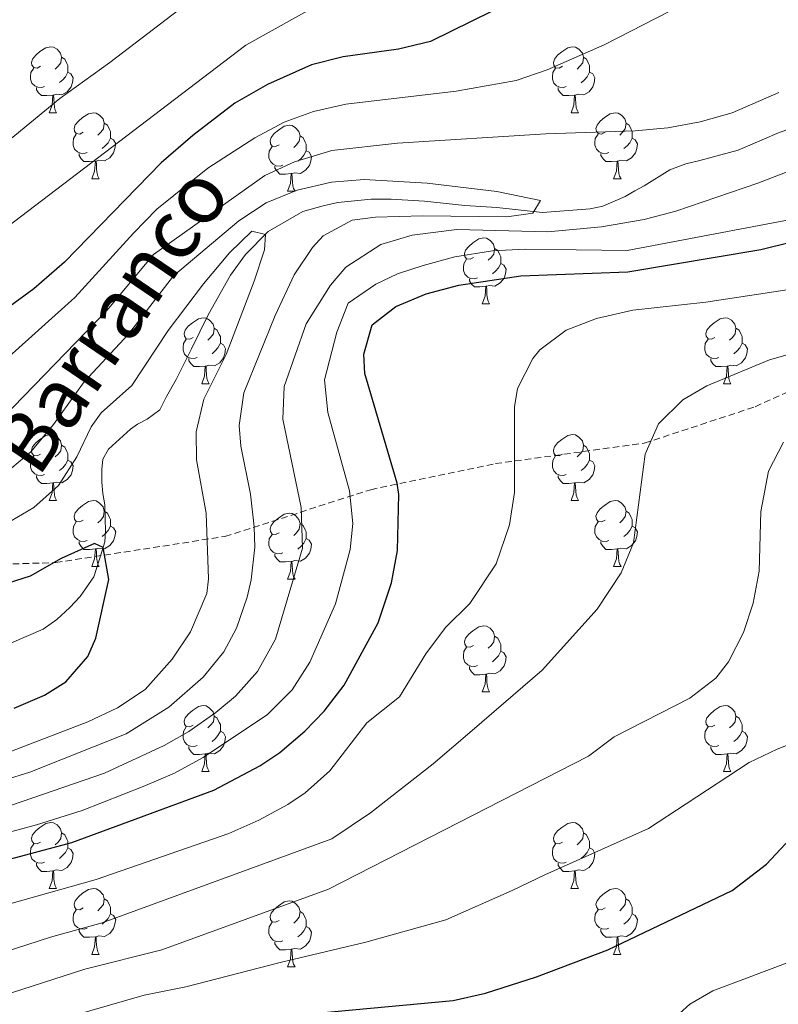
# Model space of a CAD drawing. Units: metres. Extents: x 674370 to 678900, y 4746443 to 4749527.
# Drawn here: x 677274 to 677389, y 4748703 to 4748852 of the extents above; entities that cross this region are included whole.
import ezdxf
from ezdxf.enums import TextEntityAlignment as Align

# ---------------------------------------------------------------- set-up
doc = ezdxf.new("R2010")
doc.units = ezdxf.units.M
doc.header["$MEASUREMENT"] = 0
doc.linetypes.add('TRAZOSX2', pattern=[1.5, 1, -0.5])
for name, color, linetype, lineweight in [('Level 11', 142, 'Continuous', 13), ('Level 21', 19, 'Continuous', 0), ('Level 36', 19, 'Continuous', 40), ('Level 4', 36, 'Continuous', 30), ('Level 43', 5, 'Continuous', 0), ('Level 5', 36, 'Continuous', 0)]:
    doc.layers.add(name, color=color, linetype=linetype, lineweight=lineweight)
doc.styles.add('Arial', font='ARIAL.TTF', dxfattribs={"height": 0.2})

msp = doc.modelspace()

# ---------------------------------------------------------------- linework, layer by layer
at = {"layer": 'Level 11', "color": 142, "linetype": 'Continuous', "lineweight": 13}
for points in [[(677407.52, 4748842.25, 1138.99), (677406.79, 4748841.35, 1138.75), (677403.99, 4748839.64, 1138.67), (677402.35, 4748838.97, 1138.67), (677400.62, 4748838.53, 1138.67), (677398.68, 4748838.12, 1138.67), (677396.44, 4748837.56, 1138.67), (677394.09, 4748836.88, 1138.59), (677389.51, 4748835.32, 1138.5), (677386.94, 4748834.2, 1138.5), (677383.27, 4748832.64, 1138.42), (677377.46, 4748831.05, 1138.17), (677375.35, 4748830.54, 1138.09), (677372.9, 4748829.63, 1138.01), (677369, 4748827.21, 1137.92), (677367.6, 4748826.41, 1137.59), (677366.1, 4748825.55, 1137.59), (677362.71, 4748824.1, 1137.43), (677360.79, 4748823.7, 1137.43), (677353.52, 4748823.14, 1136.19), (677346.61, 4748823.88, 1134.79)], [(677346.61, 4748823.88, 1134.79), (677341.71, 4748824.19, 1134.29), (677335.62, 4748824.88, 1132.97), (677330.51, 4748825.15, 1131.9), (677327.49, 4748825.17, 1131.73), (677322.43, 4748824.67, 1131.32), (677320.21, 4748824.17, 1130.91), (677317.13, 4748823.29, 1130.25), (677311.86, 4748820.25, 1130), (677308.39, 4748816.77, 1129.67), (677306.09, 4748813.62, 1129.5), (677302.7, 4748807.57, 1129.34), (677300.16, 4748802.41, 1129.26), (677297.86, 4748797.76, 1128.68), (677296.38, 4748795.17, 1128.6), (677295.39, 4748793.13, 1128.43), (677293.43, 4748791.72, 1127.77), (677291.99, 4748790.93, 1127.69), (677290.91, 4748790.17, 1127.44), (677287.55, 4748787.16, 1127.11), (677286.72, 4748785.62, 1126.7), (677286.55, 4748784.05, 1126.61), (677286.53, 4748782.13, 1126.37), (677286.68, 4748780.39, 1125.95), (677286.99, 4748778.67, 1125.71), (677287.09, 4748774.61, 1125.71), (677287.01, 4748773.04, 1125.05), (677286.48, 4748771.36, 1124.97)], [(677286.48, 4748771.36, 1124.97), (677285.34, 4748767.71, 1124.8), (677283.24, 4748764.75, 1124.8), (677281.68, 4748763.07, 1124.55), (677279.7, 4748761.24, 1124.55), (677277.61, 4748759.75, 1124.22), (677272.81, 4748757.7, 1123.72)]]:
    msp.add_polyline3d(points, dxfattribs=at)
at = {"layer": 'Level 21', "color": 19, "linetype": 'TRAZOSX2', "lineweight": 0}
msp.add_polyline3d([(677180.89, 4748782.75, 1155.69), (677192.58, 4748779.64, 1154.68), (677205.44, 4748776.09, 1149.12), (677217.65, 4748775.21, 1142.14), (677233.17, 4748776.98, 1138.69), (677249.59, 4748774.76, 1133.84), (677264.01, 4748769.44, 1127.85), (677279.54, 4748769.88, 1125.01), (677305.27, 4748773.87, 1131.9), (677327.45, 4748780.98, 1147.21), (677346.39, 4748784.94, 1154.19), (677369.02, 4748788.05, 1159.82), (677385.88, 4748793.6, 1162.34), (677400.96, 4748800.48, 1162.01)], dxfattribs=at)
at = {"layer": 'Level 36', "color": 92, "linetype": 'Continuous', "lineweight": 0}
for points in [[(677277.25, 4748845.37), (677276.72, 4748845.11), (677276.19, 4748845.17), (677275.93, 4748845.53), (677275.87, 4748845.96), (677276.03, 4748846.48), (677276.51, 4748847.07), (677277.15, 4748847.61), (677278.05, 4748848.19), (677278.79, 4748848.35), (677279.22, 4748848.29), (677279.75, 4748847.98), (677280.28, 4748847.39), (677280.44, 4748846.75), (677280.33, 4748845.91), (677279.9, 4748845.37), (677279.48, 4748844.95)], [(677356.58, 4748845.37), (677356.05, 4748845.11), (677355.52, 4748845.16), (677355.25, 4748845.53), (677355.2, 4748845.96), (677355.36, 4748846.48), (677355.84, 4748847.07), (677356.47, 4748847.6), (677357.37, 4748848.19), (677358.12, 4748848.35), (677358.54, 4748848.29), (677359.07, 4748847.98), (677359.6, 4748847.39), (677359.76, 4748846.75), (677359.65, 4748845.9), (677359.23, 4748845.37), (677358.81, 4748844.95)], [(677280.44, 4748846.75), (677280.91, 4748846.44), (677281.23, 4748845.8), (677281.39, 4748845.48), (677281.39, 4748844.9), (677281.39, 4748844.47), (677281.02, 4748843.79), (677280.6, 4748843.31), (677280.12, 4748842.89)], [(677359.76, 4748846.75), (677360.24, 4748846.44), (677360.55, 4748845.8), (677360.71, 4748845.48), (677360.71, 4748844.9), (677360.71, 4748844.47), (677360.34, 4748843.78), (677359.92, 4748843.3), (677359.44, 4748842.88)], [(677277.84, 4748842.29), (677277.41, 4748842.13), (677276.83, 4748842.19), (677276.35, 4748842.41), (677275.93, 4748842.83), (677275.71, 4748843.41), (677275.71, 4748843.83), (677275.77, 4748844.42), (677276.19, 4748845.11)], [(677281.39, 4748844.47), (677281.84, 4748844.23), (677282.19, 4748843.61), (677282.08, 4748842.89), (677281.87, 4748842.25), (677281.28, 4748841.51), (677280.49, 4748841.03), (677279.64, 4748841.13), (677279.21, 4748841)], [(677357.16, 4748842.29), (677356.74, 4748842.13), (677356.15, 4748842.19), (677355.68, 4748842.4), (677355.25, 4748842.83), (677355.04, 4748843.41), (677355.04, 4748843.83), (677355.09, 4748844.42), (677355.52, 4748845.11)], [(677360.71, 4748844.47), (677361.17, 4748844.22), (677361.51, 4748843.61), (677361.4, 4748842.88), (677361.19, 4748842.24), (677360.61, 4748841.5), (677359.81, 4748841.02), (677358.96, 4748841.13), (677358.53, 4748841)], [(677279.1, 4748841), (677278.21, 4748840.91), (677277.36, 4748840.91), (677276.94, 4748841.35), (677276.62, 4748841.82), (677276.62, 4748842.13)], [(677278.55, 4748838.31), (677278.99, 4748839.47), (677279.1, 4748841), (677279.21, 4748841), (677279.24, 4748840.41), (677279.28, 4748839.73), (677279.35, 4748839.11), (677279.46, 4748838.71), (677279.68, 4748838.31)], [(677358.42, 4748841), (677357.53, 4748840.91), (677356.69, 4748840.91), (677356.26, 4748841.34), (677355.94, 4748841.82), (677355.94, 4748842.13)], [(677357.88, 4748838.31), (677358.31, 4748839.47), (677358.42, 4748841), (677358.53, 4748841), (677358.57, 4748840.41), (677358.6, 4748839.73), (677358.67, 4748839.11), (677358.79, 4748838.71), (677359, 4748838.31)], [(677278.55, 4748838.31), (677279.68, 4748838.31)], [(677283.73, 4748835.34), (677283.2, 4748835.07), (677282.67, 4748835.13), (677282.4, 4748835.5), (677282.35, 4748835.93), (677282.51, 4748836.45), (677282.99, 4748837.04), (677283.62, 4748837.57), (677284.52, 4748838.15), (677285.27, 4748838.31), (677285.69, 4748838.26), (677286.22, 4748837.95), (677286.75, 4748837.36), (677286.91, 4748836.72), (677286.8, 4748835.87), (677286.38, 4748835.34), (677285.96, 4748834.91)], [(677357.88, 4748838.31), (677359, 4748838.31)], [(677363.05, 4748835.34), (677362.52, 4748835.07), (677361.99, 4748835.13), (677361.73, 4748835.5), (677361.67, 4748835.92), (677361.83, 4748836.44), (677362.31, 4748837.04), (677362.95, 4748837.57), (677363.85, 4748838.15), (677364.59, 4748838.31), (677365.02, 4748838.26), (677365.55, 4748837.94), (677366.08, 4748837.36), (677366.24, 4748836.72), (677366.13, 4748835.87), (677365.7, 4748835.34), (677365.28, 4748834.91)], [(677286.91, 4748836.72), (677287.39, 4748836.41), (677287.7, 4748835.77), (677287.86, 4748835.45), (677287.86, 4748834.87), (677287.86, 4748834.44), (677287.49, 4748833.75), (677287.07, 4748833.27), (677286.59, 4748832.85)], [(677366.24, 4748836.72), (677366.71, 4748836.4), (677367.03, 4748835.76), (677367.19, 4748835.44), (677367.19, 4748834.86), (677367.19, 4748834.44), (677366.82, 4748833.75), (677366.4, 4748833.27), (677365.92, 4748832.85)], [(677284.31, 4748832.26), (677283.89, 4748832.1), (677283.3, 4748832.16), (677282.83, 4748832.37), (677282.4, 4748832.79), (677282.19, 4748833.38), (677282.19, 4748833.8), (677282.24, 4748834.39), (677282.67, 4748835.07)], [(677313.5, 4748833.43), (677312.97, 4748833.17), (677312.44, 4748833.23), (677312.17, 4748833.59), (677312.12, 4748834.02), (677312.28, 4748834.54), (677312.76, 4748835.13), (677313.39, 4748835.67), (677314.29, 4748836.25), (677315.04, 4748836.41), (677315.46, 4748836.35), (677315.99, 4748836.04), (677316.52, 4748835.45), (677316.68, 4748834.81), (677316.57, 4748833.97), (677316.15, 4748833.43), (677315.73, 4748833.01)], [(677363.64, 4748832.26), (677363.21, 4748832.1), (677362.63, 4748832.16), (677362.15, 4748832.37), (677361.73, 4748832.79), (677361.51, 4748833.38), (677361.51, 4748833.8), (677361.57, 4748834.39), (677361.99, 4748835.07)], [(677287.86, 4748834.44), (677288.32, 4748834.19), (677288.66, 4748833.57), (677288.55, 4748832.85), (677288.34, 4748832.21), (677287.76, 4748831.47), (677286.96, 4748830.99), (677286.11, 4748831.09), (677285.68, 4748830.97)], [(677316.68, 4748834.81), (677317.16, 4748834.5), (677317.47, 4748833.86), (677317.63, 4748833.54), (677317.63, 4748832.96), (677317.63, 4748832.53), (677317.26, 4748831.85), (677316.84, 4748831.37), (677316.36, 4748830.95)], [(677367.19, 4748834.44), (677367.64, 4748834.19), (677367.99, 4748833.57), (677367.88, 4748832.85), (677367.67, 4748832.21), (677367.08, 4748831.47), (677366.29, 4748830.99), (677365.44, 4748831.09), (677365.01, 4748830.97)], [(677285.57, 4748830.97), (677284.68, 4748830.88), (677283.84, 4748830.88), (677283.41, 4748831.31), (677283.09, 4748831.79), (677283.09, 4748832.1)], [(677314.08, 4748830.35), (677313.66, 4748830.19), (677313.07, 4748830.25), (677312.6, 4748830.47), (677312.17, 4748830.89), (677311.96, 4748831.47), (677311.96, 4748831.89), (677312.01, 4748832.48), (677312.44, 4748833.17)], [(677317.63, 4748832.53), (677318.09, 4748832.29), (677318.43, 4748831.67), (677318.32, 4748830.95), (677318.11, 4748830.31), (677317.53, 4748829.57), (677316.73, 4748829.09), (677315.88, 4748829.19), (677315.45, 4748829.06)], [(677364.9, 4748830.97), (677364.01, 4748830.88), (677363.16, 4748830.88), (677362.74, 4748831.31), (677362.42, 4748831.79), (677362.42, 4748832.1)], [(677285.03, 4748828.28), (677285.46, 4748829.44), (677285.57, 4748830.97), (677285.68, 4748830.97), (677285.72, 4748830.38), (677285.75, 4748829.69), (677285.82, 4748829.08), (677285.94, 4748828.68), (677286.15, 4748828.28)], [(677364.35, 4748828.28), (677364.79, 4748829.44), (677364.9, 4748830.97), (677365.01, 4748830.97), (677365.04, 4748830.38), (677365.08, 4748829.69), (677365.15, 4748829.08), (677365.26, 4748828.68), (677365.48, 4748828.28)], [(677315.34, 4748829.06), (677314.45, 4748828.97), (677313.61, 4748828.97), (677313.18, 4748829.41), (677312.86, 4748829.88), (677312.86, 4748830.19)], [(677314.8, 4748826.37), (677315.23, 4748827.53), (677315.34, 4748829.06), (677315.45, 4748829.06), (677315.49, 4748828.47), (677315.52, 4748827.79), (677315.59, 4748827.17), (677315.71, 4748826.77), (677315.92, 4748826.37)], [(677285.03, 4748828.28), (677286.15, 4748828.28)], [(677364.35, 4748828.28), (677365.48, 4748828.28)], [(677314.8, 4748826.37), (677315.92, 4748826.37)], [(677343.07, 4748816.29), (677342.54, 4748816.03), (677342.01, 4748816.08), (677341.75, 4748816.45), (677341.69, 4748816.88), (677341.85, 4748817.4), (677342.33, 4748817.99), (677342.97, 4748818.52), (677343.87, 4748819.11), (677344.61, 4748819.27), (677345.04, 4748819.21), (677345.57, 4748818.9), (677346.1, 4748818.31), (677346.26, 4748817.67), (677346.15, 4748816.82), (677345.72, 4748816.29), (677345.3, 4748815.87)], [(677346.26, 4748817.67), (677346.73, 4748817.36), (677347.05, 4748816.72), (677347.21, 4748816.4), (677347.21, 4748815.82), (677347.21, 4748815.39), (677346.84, 4748814.7), (677346.42, 4748814.22), (677345.94, 4748813.8)], [(677343.66, 4748813.21), (677343.23, 4748813.05), (677342.65, 4748813.11), (677342.17, 4748813.32), (677341.75, 4748813.75), (677341.53, 4748814.33), (677341.53, 4748814.75), (677341.59, 4748815.34), (677342.01, 4748816.03)], [(677347.21, 4748815.39), (677347.66, 4748815.14), (677348.01, 4748814.53), (677347.9, 4748813.8), (677347.69, 4748813.16), (677347.1, 4748812.42), (677346.31, 4748811.94), (677345.46, 4748812.05), (677345.03, 4748811.92)], [(677344.92, 4748811.92), (677344.03, 4748811.83), (677343.18, 4748811.83), (677342.76, 4748812.26), (677342.44, 4748812.74), (677342.44, 4748813.05)], [(677344.37, 4748809.23), (677344.81, 4748810.39), (677344.92, 4748811.92), (677345.03, 4748811.92), (677345.06, 4748811.33), (677345.1, 4748810.65), (677345.17, 4748810.03), (677345.28, 4748809.63), (677345.5, 4748809.23)], [(677344.37, 4748809.23), (677345.5, 4748809.23)], [(677300.44, 4748804.15), (677299.91, 4748803.89), (677299.38, 4748803.94), (677299.11, 4748804.31), (677299.06, 4748804.74), (677299.22, 4748805.26), (677299.7, 4748805.85), (677300.33, 4748806.38), (677301.23, 4748806.97), (677301.98, 4748807.13), (677302.4, 4748807.07), (677302.93, 4748806.76), (677303.46, 4748806.17), (677303.62, 4748805.53), (677303.51, 4748804.68), (677303.09, 4748804.15), (677302.67, 4748803.73)], [(677379.76, 4748804.15), (677379.23, 4748803.89), (677378.7, 4748803.94), (677378.44, 4748804.31), (677378.38, 4748804.74), (677378.54, 4748805.26), (677379.02, 4748805.85), (677379.66, 4748806.38), (677380.56, 4748806.97), (677381.3, 4748807.13), (677381.73, 4748807.07), (677382.26, 4748806.76), (677382.79, 4748806.17), (677382.95, 4748805.53), (677382.84, 4748804.68), (677382.41, 4748804.15), (677381.99, 4748803.73)], [(677303.62, 4748805.53), (677304.1, 4748805.22), (677304.41, 4748804.58), (677304.57, 4748804.26), (677304.57, 4748803.68), (677304.57, 4748803.25), (677304.2, 4748802.56), (677303.78, 4748802.08), (677303.3, 4748801.66)], [(677382.95, 4748805.53), (677383.42, 4748805.22), (677383.74, 4748804.58), (677383.9, 4748804.26), (677383.9, 4748803.68), (677383.9, 4748803.25), (677383.53, 4748802.56), (677383.11, 4748802.08), (677382.63, 4748801.66)], [(677301.02, 4748801.07), (677300.6, 4748800.91), (677300.01, 4748800.97), (677299.54, 4748801.18), (677299.11, 4748801.61), (677298.9, 4748802.19), (677298.9, 4748802.61), (677298.95, 4748803.2), (677299.38, 4748803.89)], [(677380.35, 4748801.07), (677379.92, 4748800.91), (677379.34, 4748800.97), (677378.86, 4748801.18), (677378.44, 4748801.61), (677378.22, 4748802.19), (677378.22, 4748802.61), (677378.28, 4748803.2), (677378.7, 4748803.89)], [(677304.57, 4748803.25), (677305.03, 4748803), (677305.37, 4748802.39), (677305.26, 4748801.66), (677305.05, 4748801.02), (677304.47, 4748800.28), (677303.67, 4748799.8), (677302.82, 4748799.91), (677302.39, 4748799.78)], [(677383.9, 4748803.25), (677384.35, 4748803), (677384.7, 4748802.39), (677384.59, 4748801.66), (677384.38, 4748801.02), (677383.79, 4748800.28), (677383, 4748799.8), (677382.15, 4748799.91), (677381.72, 4748799.78)], [(677302.28, 4748799.78), (677301.39, 4748799.69), (677300.55, 4748799.69), (677300.12, 4748800.12), (677299.8, 4748800.6), (677299.8, 4748800.91)], [(677381.61, 4748799.78), (677380.72, 4748799.69), (677379.87, 4748799.69), (677379.45, 4748800.12), (677379.13, 4748800.6), (677379.13, 4748800.91)], [(677301.74, 4748797.09), (677302.17, 4748798.25), (677302.28, 4748799.78), (677302.39, 4748799.78), (677302.43, 4748799.19), (677302.46, 4748798.51), (677302.53, 4748797.89), (677302.65, 4748797.49), (677302.86, 4748797.09)], [(677381.06, 4748797.09), (677381.5, 4748798.25), (677381.61, 4748799.78), (677381.72, 4748799.78), (677381.75, 4748799.19), (677381.79, 4748798.51), (677381.86, 4748797.89), (677381.97, 4748797.49), (677382.19, 4748797.09)], [(677301.74, 4748797.09), (677302.86, 4748797.09)], [(677381.06, 4748797.09), (677382.19, 4748797.09)], [(677277.25, 4748786.38), (677276.72, 4748786.12), (677276.19, 4748786.17), (677275.93, 4748786.54), (677275.87, 4748786.97), (677276.03, 4748787.49), (677276.51, 4748788.08), (677277.15, 4748788.61), (677278.05, 4748789.2), (677278.79, 4748789.36), (677279.22, 4748789.3), (677279.75, 4748788.99), (677280.28, 4748788.4), (677280.44, 4748787.76), (677280.33, 4748786.91), (677279.9, 4748786.38), (677279.48, 4748785.96)], [(677356.58, 4748786.38), (677356.05, 4748786.12), (677355.52, 4748786.17), (677355.25, 4748786.54), (677355.2, 4748786.97), (677355.36, 4748787.49), (677355.84, 4748788.08), (677356.47, 4748788.61), (677357.37, 4748789.2), (677358.12, 4748789.36), (677358.54, 4748789.3), (677359.07, 4748788.99), (677359.6, 4748788.4), (677359.76, 4748787.76), (677359.65, 4748786.91), (677359.23, 4748786.38), (677358.81, 4748785.96)], [(677280.44, 4748787.76), (677280.91, 4748787.45), (677281.23, 4748786.81), (677281.39, 4748786.49), (677281.39, 4748785.91), (677281.39, 4748785.48), (677281.02, 4748784.79), (677280.6, 4748784.31), (677280.12, 4748783.89)], [(677359.76, 4748787.76), (677360.24, 4748787.45), (677360.55, 4748786.81), (677360.71, 4748786.49), (677360.71, 4748785.91), (677360.71, 4748785.48), (677360.34, 4748784.79), (677359.92, 4748784.31), (677359.44, 4748783.89)], [(677277.84, 4748783.3), (677277.41, 4748783.14), (677276.83, 4748783.2), (677276.35, 4748783.41), (677275.93, 4748783.84), (677275.71, 4748784.42), (677275.71, 4748784.84), (677275.77, 4748785.43), (677276.19, 4748786.12)], [(677357.16, 4748783.3), (677356.74, 4748783.14), (677356.15, 4748783.2), (677355.68, 4748783.41), (677355.25, 4748783.84), (677355.04, 4748784.42), (677355.04, 4748784.84), (677355.09, 4748785.43), (677355.52, 4748786.12)], [(677281.39, 4748785.48), (677281.84, 4748785.23), (677282.19, 4748784.62), (677282.08, 4748783.89), (677281.87, 4748783.25), (677281.28, 4748782.51), (677280.49, 4748782.03), (677279.64, 4748782.14), (677279.21, 4748782.01)], [(677360.71, 4748785.48), (677361.17, 4748785.23), (677361.51, 4748784.62), (677361.4, 4748783.89), (677361.19, 4748783.25), (677360.61, 4748782.51), (677359.81, 4748782.03), (677358.96, 4748782.14), (677358.53, 4748782.01)], [(677279.1, 4748782.01), (677278.21, 4748781.92), (677277.36, 4748781.92), (677276.94, 4748782.35), (677276.62, 4748782.83), (677276.62, 4748783.14)], [(677358.42, 4748782.01), (677357.53, 4748781.92), (677356.69, 4748781.92), (677356.26, 4748782.35), (677355.94, 4748782.83), (677355.94, 4748783.14)], [(677278.55, 4748779.32), (677278.99, 4748780.48), (677279.1, 4748782.01), (677279.21, 4748782.01), (677279.24, 4748781.42), (677279.28, 4748780.74), (677279.35, 4748780.12), (677279.46, 4748779.72), (677279.68, 4748779.32)], [(677357.88, 4748779.32), (677358.31, 4748780.48), (677358.42, 4748782.01), (677358.53, 4748782.01), (677358.57, 4748781.42), (677358.6, 4748780.74), (677358.67, 4748780.12), (677358.79, 4748779.72), (677359, 4748779.32)], [(677278.55, 4748779.32), (677279.68, 4748779.32)], [(677283.73, 4748776.35), (677283.2, 4748776.08), (677282.67, 4748776.14), (677282.4, 4748776.51), (677282.35, 4748776.93), (677282.51, 4748777.45), (677282.99, 4748778.05), (677283.62, 4748778.58), (677284.52, 4748779.16), (677285.27, 4748779.32), (677285.69, 4748779.27), (677286.22, 4748778.95), (677286.75, 4748778.37), (677286.91, 4748777.73), (677286.8, 4748776.88), (677286.38, 4748776.35), (677285.96, 4748775.92)], [(677357.88, 4748779.32), (677359, 4748779.32)], [(677363.05, 4748776.35), (677362.52, 4748776.08), (677361.99, 4748776.14), (677361.73, 4748776.51), (677361.67, 4748776.93), (677361.83, 4748777.45), (677362.31, 4748778.05), (677362.95, 4748778.58), (677363.85, 4748779.16), (677364.59, 4748779.32), (677365.02, 4748779.27), (677365.55, 4748778.95), (677366.08, 4748778.37), (677366.24, 4748777.73), (677366.13, 4748776.88), (677365.7, 4748776.35), (677365.28, 4748775.92)], [(677286.91, 4748777.73), (677287.39, 4748777.41), (677287.7, 4748776.77), (677287.86, 4748776.45), (677287.86, 4748775.87), (677287.86, 4748775.45), (677287.49, 4748774.76), (677287.07, 4748774.28), (677286.59, 4748773.86)], [(677313.5, 4748774.44), (677312.97, 4748774.18), (677312.44, 4748774.23), (677312.17, 4748774.6), (677312.12, 4748775.03), (677312.28, 4748775.55), (677312.76, 4748776.14), (677313.39, 4748776.67), (677314.29, 4748777.26), (677315.04, 4748777.42), (677315.46, 4748777.36), (677315.99, 4748777.05), (677316.52, 4748776.46), (677316.68, 4748775.82), (677316.57, 4748774.97), (677316.15, 4748774.44), (677315.73, 4748774.02)], [(677366.24, 4748777.73), (677366.71, 4748777.41), (677367.03, 4748776.77), (677367.19, 4748776.45), (677367.19, 4748775.87), (677367.19, 4748775.45), (677366.82, 4748774.76), (677366.4, 4748774.28), (677365.92, 4748773.86)], [(677284.31, 4748773.27), (677283.89, 4748773.11), (677283.3, 4748773.17), (677282.83, 4748773.38), (677282.4, 4748773.8), (677282.19, 4748774.39), (677282.19, 4748774.81), (677282.24, 4748775.39), (677282.67, 4748776.08)], [(677287.86, 4748775.45), (677288.32, 4748775.2), (677288.66, 4748774.58), (677288.55, 4748773.86), (677288.34, 4748773.22), (677287.76, 4748772.48), (677286.96, 4748772), (677286.11, 4748772.1), (677285.68, 4748771.97)], [(677316.68, 4748775.82), (677317.16, 4748775.51), (677317.47, 4748774.87), (677317.63, 4748774.55), (677317.63, 4748773.97), (677317.63, 4748773.54), (677317.26, 4748772.85), (677316.84, 4748772.37), (677316.36, 4748771.95)], [(677363.64, 4748773.27), (677363.21, 4748773.11), (677362.63, 4748773.17), (677362.15, 4748773.38), (677361.73, 4748773.8), (677361.51, 4748774.39), (677361.51, 4748774.81), (677361.57, 4748775.39), (677361.99, 4748776.08)], [(677367.19, 4748775.45), (677367.64, 4748775.2), (677367.99, 4748774.58), (677367.88, 4748773.86), (677367.67, 4748773.22), (677367.08, 4748772.48), (677366.29, 4748772), (677365.44, 4748772.1), (677365.01, 4748771.97)], [(677314.08, 4748771.36), (677313.66, 4748771.2), (677313.07, 4748771.26), (677312.6, 4748771.47), (677312.17, 4748771.9), (677311.96, 4748772.48), (677311.96, 4748772.9), (677312.01, 4748773.49), (677312.44, 4748774.18)], [(677285.57, 4748771.97), (677284.68, 4748771.89), (677283.84, 4748771.89), (677283.41, 4748772.32), (677283.09, 4748772.79), (677283.09, 4748773.11)], [(677317.63, 4748773.54), (677318.09, 4748773.29), (677318.43, 4748772.68), (677318.32, 4748771.95), (677318.11, 4748771.31), (677317.53, 4748770.57), (677316.73, 4748770.09), (677315.88, 4748770.2), (677315.45, 4748770.07)], [(677364.9, 4748771.97), (677364.01, 4748771.89), (677363.16, 4748771.89), (677362.74, 4748772.32), (677362.42, 4748772.79), (677362.42, 4748773.11)], [(677285.03, 4748769.29), (677285.46, 4748770.45), (677285.57, 4748771.97), (677285.68, 4748771.97), (677285.72, 4748771.39), (677285.75, 4748770.7), (677285.82, 4748770.09), (677285.94, 4748769.69), (677286.15, 4748769.29)], [(677315.34, 4748770.07), (677314.45, 4748769.98), (677313.61, 4748769.98), (677313.18, 4748770.41), (677312.86, 4748770.89), (677312.86, 4748771.2)], [(677364.35, 4748769.29), (677364.79, 4748770.45), (677364.9, 4748771.97), (677365.01, 4748771.97), (677365.04, 4748771.39), (677365.08, 4748770.7), (677365.15, 4748770.09), (677365.26, 4748769.69), (677365.48, 4748769.29)], [(677285.03, 4748769.29), (677286.15, 4748769.29)], [(677314.8, 4748767.38), (677315.23, 4748768.54), (677315.34, 4748770.07), (677315.45, 4748770.07), (677315.49, 4748769.48), (677315.52, 4748768.8), (677315.59, 4748768.18), (677315.71, 4748767.78), (677315.92, 4748767.38)], [(677364.35, 4748769.29), (677365.48, 4748769.29)], [(677314.8, 4748767.38), (677315.92, 4748767.38)], [(677343.07, 4748757.3), (677342.54, 4748757.04), (677342.01, 4748757.09), (677341.75, 4748757.46), (677341.69, 4748757.89), (677341.85, 4748758.41), (677342.33, 4748759), (677342.97, 4748759.53), (677343.87, 4748760.12), (677344.61, 4748760.28), (677345.04, 4748760.22), (677345.57, 4748759.91), (677346.1, 4748759.32), (677346.26, 4748758.68), (677346.15, 4748757.83), (677345.72, 4748757.3), (677345.3, 4748756.88)], [(677346.26, 4748758.68), (677346.73, 4748758.37), (677347.05, 4748757.73), (677347.21, 4748757.41), (677347.21, 4748756.83), (677347.21, 4748756.4), (677346.84, 4748755.71), (677346.42, 4748755.23), (677345.94, 4748754.81)], [(677343.66, 4748754.22), (677343.23, 4748754.06), (677342.65, 4748754.12), (677342.17, 4748754.33), (677341.75, 4748754.76), (677341.53, 4748755.34), (677341.53, 4748755.76), (677341.59, 4748756.35), (677342.01, 4748757.04)], [(677347.21, 4748756.4), (677347.66, 4748756.15), (677348.01, 4748755.54), (677347.9, 4748754.81), (677347.69, 4748754.17), (677347.1, 4748753.43), (677346.31, 4748752.95), (677345.46, 4748753.06), (677345.03, 4748752.93)], [(677344.92, 4748752.93), (677344.03, 4748752.84), (677343.18, 4748752.84), (677342.76, 4748753.27), (677342.44, 4748753.75), (677342.44, 4748754.06)], [(677344.37, 4748750.24), (677344.81, 4748751.4), (677344.92, 4748752.93), (677345.03, 4748752.93), (677345.06, 4748752.34), (677345.1, 4748751.66), (677345.17, 4748751.04), (677345.28, 4748750.64), (677345.5, 4748750.24)], [(677344.37, 4748750.24), (677345.5, 4748750.24)], [(677300.44, 4748745.16), (677299.91, 4748744.9), (677299.38, 4748744.95), (677299.11, 4748745.32), (677299.06, 4748745.75), (677299.22, 4748746.27), (677299.7, 4748746.86), (677300.33, 4748747.39), (677301.23, 4748747.98), (677301.98, 4748748.14), (677302.4, 4748748.08), (677302.93, 4748747.77), (677303.46, 4748747.18), (677303.62, 4748746.54), (677303.51, 4748745.69), (677303.09, 4748745.16), (677302.67, 4748744.74)], [(677379.76, 4748745.16), (677379.23, 4748744.9), (677378.7, 4748744.95), (677378.44, 4748745.32), (677378.38, 4748745.75), (677378.54, 4748746.27), (677379.02, 4748746.86), (677379.66, 4748747.39), (677380.56, 4748747.98), (677381.3, 4748748.14), (677381.73, 4748748.08), (677382.26, 4748747.77), (677382.79, 4748747.18), (677382.95, 4748746.54), (677382.84, 4748745.69), (677382.41, 4748745.16), (677381.99, 4748744.74)], [(677303.62, 4748746.54), (677304.1, 4748746.23), (677304.41, 4748745.59), (677304.57, 4748745.27), (677304.57, 4748744.69), (677304.57, 4748744.26), (677304.2, 4748743.57), (677303.78, 4748743.09), (677303.3, 4748742.67)], [(677382.95, 4748746.54), (677383.42, 4748746.23), (677383.74, 4748745.59), (677383.9, 4748745.27), (677383.9, 4748744.69), (677383.9, 4748744.26), (677383.53, 4748743.57), (677383.11, 4748743.09), (677382.63, 4748742.67)], [(677301.02, 4748742.08), (677300.6, 4748741.92), (677300.01, 4748741.98), (677299.54, 4748742.19), (677299.11, 4748742.62), (677298.9, 4748743.2), (677298.9, 4748743.62), (677298.95, 4748744.21), (677299.38, 4748744.9)], [(677304.57, 4748744.26), (677305.03, 4748744.01), (677305.37, 4748743.4), (677305.26, 4748742.67), (677305.05, 4748742.03), (677304.47, 4748741.29), (677303.67, 4748740.81), (677302.82, 4748740.92), (677302.39, 4748740.79)], [(677380.35, 4748742.08), (677379.92, 4748741.92), (677379.34, 4748741.98), (677378.86, 4748742.19), (677378.44, 4748742.62), (677378.22, 4748743.2), (677378.22, 4748743.62), (677378.28, 4748744.21), (677378.7, 4748744.9)], [(677383.9, 4748744.26), (677384.35, 4748744.01), (677384.7, 4748743.4), (677384.59, 4748742.67), (677384.38, 4748742.03), (677383.79, 4748741.29), (677383, 4748740.81), (677382.15, 4748740.92), (677381.72, 4748740.79)], [(677302.28, 4748740.79), (677301.39, 4748740.7), (677300.55, 4748740.7), (677300.12, 4748741.13), (677299.8, 4748741.61), (677299.8, 4748741.92)], [(677301.74, 4748738.1), (677302.17, 4748739.26), (677302.28, 4748740.79), (677302.39, 4748740.79), (677302.43, 4748740.2), (677302.46, 4748739.52), (677302.53, 4748738.9), (677302.65, 4748738.5), (677302.86, 4748738.1)], [(677381.61, 4748740.79), (677380.72, 4748740.7), (677379.87, 4748740.7), (677379.45, 4748741.13), (677379.13, 4748741.61), (677379.13, 4748741.92)], [(677381.06, 4748738.1), (677381.5, 4748739.26), (677381.61, 4748740.79), (677381.72, 4748740.79), (677381.75, 4748740.2), (677381.79, 4748739.52), (677381.86, 4748738.9), (677381.97, 4748738.5), (677382.19, 4748738.1)], [(677301.74, 4748738.1), (677302.86, 4748738.1)], [(677381.06, 4748738.1), (677382.19, 4748738.1)], [(677277.25, 4748727.39), (677276.72, 4748727.13), (677276.19, 4748727.18), (677275.93, 4748727.55), (677275.87, 4748727.98), (677276.03, 4748728.5), (677276.51, 4748729.09), (677277.15, 4748729.62), (677278.05, 4748730.21), (677278.79, 4748730.37), (677279.21, 4748730.31), (677279.75, 4748730), (677280.27, 4748729.41), (677280.43, 4748728.77), (677280.33, 4748727.92), (677279.9, 4748727.39), (677279.48, 4748726.97)], [(677356.58, 4748727.39), (677356.05, 4748727.13), (677355.52, 4748727.18), (677355.25, 4748727.55), (677355.2, 4748727.98), (677355.36, 4748728.5), (677355.84, 4748729.09), (677356.47, 4748729.62), (677357.37, 4748730.21), (677358.12, 4748730.37), (677358.54, 4748730.31), (677359.07, 4748730), (677359.6, 4748729.41), (677359.76, 4748728.77), (677359.65, 4748727.92), (677359.23, 4748727.39), (677358.81, 4748726.97)], [(677280.43, 4748728.77), (677280.91, 4748728.46), (677281.23, 4748727.82), (677281.39, 4748727.5), (677281.39, 4748726.92), (677281.39, 4748726.49), (677281.01, 4748725.8), (677280.59, 4748725.32), (677280.11, 4748724.9)], [(677359.76, 4748728.77), (677360.23, 4748728.46), (677360.55, 4748727.82), (677360.71, 4748727.5), (677360.71, 4748726.92), (677360.71, 4748726.49), (677360.34, 4748725.8), (677359.92, 4748725.32), (677359.44, 4748724.9)], [(677277.83, 4748724.31), (677277.41, 4748724.15), (677276.83, 4748724.21), (677276.35, 4748724.42), (677275.93, 4748724.85), (677275.71, 4748725.43), (677275.71, 4748725.85), (677275.77, 4748726.44), (677276.19, 4748727.13)], [(677281.39, 4748726.49), (677281.84, 4748726.24), (677282.19, 4748725.63), (677282.07, 4748724.9), (677281.87, 4748724.26), (677281.28, 4748723.52), (677280.49, 4748723.04), (677279.63, 4748723.15), (677279.21, 4748723.02)], [(677357.16, 4748724.31), (677356.73, 4748724.15), (677356.15, 4748724.21), (677355.68, 4748724.42), (677355.25, 4748724.85), (677355.04, 4748725.43), (677355.04, 4748725.85), (677355.09, 4748726.44), (677355.52, 4748727.13)], [(677360.71, 4748726.49), (677361.17, 4748726.24), (677361.51, 4748725.63), (677361.4, 4748724.9), (677361.19, 4748724.26), (677360.61, 4748723.52), (677359.81, 4748723.04), (677358.96, 4748723.15), (677358.53, 4748723.02)], [(677279.09, 4748723.02), (677278.21, 4748722.93), (677277.36, 4748722.93), (677276.93, 4748723.36), (677276.61, 4748723.84), (677276.61, 4748724.15)], [(677278.55, 4748720.33), (677278.99, 4748721.49), (677279.09, 4748723.02), (677279.21, 4748723.02), (677279.24, 4748722.43), (677279.27, 4748721.75), (677279.35, 4748721.13), (677279.46, 4748720.73), (677279.67, 4748720.33)], [(677358.42, 4748723.02), (677357.53, 4748722.93), (677356.69, 4748722.93), (677356.26, 4748723.36), (677355.94, 4748723.84), (677355.94, 4748724.15)], [(677357.87, 4748720.33), (677358.31, 4748721.49), (677358.42, 4748723.02), (677358.53, 4748723.02), (677358.57, 4748722.43), (677358.6, 4748721.75), (677358.67, 4748721.13), (677358.79, 4748720.73), (677359, 4748720.33)], [(677278.55, 4748720.33), (677279.67, 4748720.33)], [(677283.73, 4748717.36), (677283.19, 4748717.09), (677282.67, 4748717.15), (677282.4, 4748717.52), (677282.35, 4748717.94), (677282.51, 4748718.46), (677282.99, 4748719.06), (677283.62, 4748719.59), (677284.52, 4748720.17), (677285.27, 4748720.33), (677285.69, 4748720.28), (677286.22, 4748719.96), (677286.75, 4748719.38), (677286.91, 4748718.74), (677286.8, 4748717.89), (677286.37, 4748717.36), (677285.95, 4748716.93)], [(677357.87, 4748720.33), (677359, 4748720.33)], [(677363.05, 4748717.36), (677362.52, 4748717.09), (677361.99, 4748717.15), (677361.73, 4748717.52), (677361.67, 4748717.94), (677361.83, 4748718.46), (677362.31, 4748719.06), (677362.95, 4748719.59), (677363.85, 4748720.17), (677364.59, 4748720.33), (677365.01, 4748720.28), (677365.55, 4748719.96), (677366.07, 4748719.38), (677366.23, 4748718.74), (677366.13, 4748717.89), (677365.7, 4748717.36), (677365.28, 4748716.93)], [(677286.91, 4748718.74), (677287.39, 4748718.42), (677287.7, 4748717.78), (677287.86, 4748717.46), (677287.86, 4748716.88), (677287.86, 4748716.46), (677287.49, 4748715.77), (677287.07, 4748715.29), (677286.59, 4748714.87)], [(677313.5, 4748715.45), (677312.97, 4748715.19), (677312.44, 4748715.24), (677312.17, 4748715.61), (677312.12, 4748716.04), (677312.28, 4748716.56), (677312.76, 4748717.15), (677313.39, 4748717.68), (677314.29, 4748718.27), (677315.04, 4748718.43), (677315.46, 4748718.37), (677315.99, 4748718.06), (677316.52, 4748717.47), (677316.68, 4748716.83), (677316.57, 4748715.98), (677316.15, 4748715.45), (677315.73, 4748715.03)], [(677366.23, 4748718.74), (677366.71, 4748718.42), (677367.03, 4748717.78), (677367.19, 4748717.46), (677367.19, 4748716.88), (677367.19, 4748716.46), (677366.81, 4748715.77), (677366.39, 4748715.29), (677365.91, 4748714.87)], [(677284.31, 4748714.28), (677283.89, 4748714.12), (677283.3, 4748714.18), (677282.83, 4748714.39), (677282.4, 4748714.81), (677282.19, 4748715.4), (677282.19, 4748715.82), (677282.24, 4748716.4), (677282.67, 4748717.09)], [(677316.68, 4748716.83), (677317.16, 4748716.52), (677317.47, 4748715.88), (677317.63, 4748715.56), (677317.63, 4748714.98), (677317.63, 4748714.55), (677317.26, 4748713.86), (677316.84, 4748713.38), (677316.36, 4748712.96)], [(677363.63, 4748714.28), (677363.21, 4748714.12), (677362.63, 4748714.18), (677362.15, 4748714.39), (677361.73, 4748714.81), (677361.51, 4748715.4), (677361.51, 4748715.82), (677361.57, 4748716.4), (677361.99, 4748717.09)], [(677287.86, 4748716.46), (677288.31, 4748716.21), (677288.66, 4748715.59), (677288.55, 4748714.87), (677288.34, 4748714.23), (677287.75, 4748713.49), (677286.96, 4748713.01), (677286.11, 4748713.11), (677285.68, 4748712.98)], [(677367.19, 4748716.46), (677367.64, 4748716.21), (677367.99, 4748715.59), (677367.87, 4748714.87), (677367.67, 4748714.23), (677367.08, 4748713.49), (677366.29, 4748713.01), (677365.43, 4748713.11), (677365.01, 4748712.98)], [(677285.57, 4748712.98), (677284.68, 4748712.9), (677283.83, 4748712.9), (677283.41, 4748713.33), (677283.09, 4748713.8), (677283.09, 4748714.12)], [(677314.08, 4748712.37), (677313.66, 4748712.21), (677313.07, 4748712.27), (677312.6, 4748712.48), (677312.17, 4748712.91), (677311.96, 4748713.49), (677311.96, 4748713.91), (677312.01, 4748714.5), (677312.44, 4748715.19)], [(677317.63, 4748714.55), (677318.09, 4748714.3), (677318.43, 4748713.69), (677318.32, 4748712.96), (677318.11, 4748712.32), (677317.53, 4748711.58), (677316.73, 4748711.1), (677315.88, 4748711.21), (677315.45, 4748711.08)], [(677364.89, 4748712.98), (677364.01, 4748712.9), (677363.16, 4748712.9), (677362.73, 4748713.33), (677362.41, 4748713.8), (677362.41, 4748714.12)], [(677285.03, 4748710.3), (677285.46, 4748711.46), (677285.57, 4748712.98), (677285.68, 4748712.98), (677285.71, 4748712.4), (677285.75, 4748711.71), (677285.82, 4748711.1), (677285.93, 4748710.7), (677286.15, 4748710.3)], [(677315.34, 4748711.08), (677314.45, 4748710.99), (677313.61, 4748710.99), (677313.18, 4748711.42), (677312.86, 4748711.9), (677312.86, 4748712.21)], [(677364.35, 4748710.3), (677364.79, 4748711.46), (677364.89, 4748712.98), (677365.01, 4748712.98), (677365.04, 4748712.4), (677365.07, 4748711.71), (677365.15, 4748711.1), (677365.26, 4748710.7), (677365.47, 4748710.3)], [(677314.8, 4748708.39), (677315.23, 4748709.55), (677315.34, 4748711.08), (677315.45, 4748711.08), (677315.49, 4748710.49), (677315.52, 4748709.81), (677315.59, 4748709.19), (677315.71, 4748708.79), (677315.92, 4748708.39)], [(677285.03, 4748710.3), (677286.15, 4748710.3)], [(677364.35, 4748710.3), (677365.47, 4748710.3)], [(677314.8, 4748708.39), (677315.92, 4748708.39)]]:
    msp.add_lwpolyline(points, dxfattribs=at)
at = {"layer": 'Level 4', "color": 36, "linetype": 'Continuous', "lineweight": 30}
for points in [[(677392.67, 4748881.43, 1150.01), (677384.14, 4748876.21, 1150.01), (677374.71, 4748872.16, 1150.01), (677371.69, 4748870.55, 1150.01), (677355.77, 4748860.53, 1150.01), (677350.03, 4748856.19, 1150.01), (677345.91, 4748853.78, 1150.01), (677336.5, 4748849.17, 1150.01), (677331.65, 4748847.96, 1150.01), (677323.25, 4748846.79, 1150.01), (677318.4, 4748845.59, 1150.01), (677311.74, 4748842.59, 1150.01), (677306.75, 4748839.78, 1150.01), (677300.38, 4748834.87, 1150.01), (677295.55, 4748830.67, 1150.01), (677280.89, 4748815.57, 1150.01), (677276.22, 4748811.54, 1150.01)], [(677266.99, 4748723.31, 1150.01), (677281.97, 4748727.3, 1150.01), (677303.57, 4748735.27, 1150.01), (677310.57, 4748738.96, 1150.01), (677313.59, 4748741.03, 1150.01), (677317.42, 4748744.27, 1150.01), (677320.37, 4748747.28, 1150.01), (677323.39, 4748751.26, 1150.01), (677328.54, 4748760.72, 1150.01), (677330.59, 4748766.81, 1150.01), (677331.52, 4748771.72, 1150.01), (677331.7, 4748780.25, 1150.01), (677331.46, 4748781.96, 1150.01), (677326.51, 4748798.65, 1150.01), (677326.37, 4748801.6, 1150.01), (677327.66, 4748806.07, 1150.01), (677331.26, 4748808.86, 1150.01), (677335.87, 4748810.77, 1150.01), (677340.84, 4748812.09, 1150.01), (677350.23, 4748813.49, 1150.01), (677366.53, 4748814.13, 1150.01), (677386.72, 4748817.53, 1150.01), (677401.29, 4748821.11, 1150.01)], [(677276.22, 4748811.54, 1150.01), (677268.99, 4748806.28, 1150.01), (677264.17, 4748803.19, 1150.01), (677251.09, 4748793.07, 1150.01), (677246.55, 4748790.3, 1150.01), (677241.93, 4748788.39, 1150.01), (677239.76, 4748787.88, 1150.01), (677228.88, 4748786.71, 1150.01), (677226.47, 4748786.29, 1150.01), (677221.73, 4748784.7, 1150.01), (677203.85, 4748775.52, 1150.01), (677199.88, 4748773.84, 1150.01), (677195.08, 4748772.45, 1150.01), (677173.15, 4748769.03, 1150.01), (677161.41, 4748766.47, 1150.01), (677128.07, 4748755.85, 1150.01), (677118.97, 4748753.74, 1150.01), (677114.46, 4748752.81, 1150.01), (677105.01, 4748753.06, 1150.01), (677101.52, 4748753.67, 1150.01), (677096.64, 4748755.19, 1150.01)], [(677273.23, 4748747.73, 1125.01), (677277.83, 4748749.75, 1125.01), (677281.06, 4748751.73, 1125.01), (677284.43, 4748755.59, 1125.01), (677285.65, 4748758.39, 1125.01), (677287.63, 4748767.32, 1125.01), (677286.74, 4748772.18, 1125.01), (677285.42, 4748772.8, 1125.01), (677280.39, 4748770.49, 1125.01), (677275.66, 4748767.84, 1125.01), (677270.01, 4748766.05, 1125.01)], [(677319.72, 4748701.4, 1175.01), (677339.98, 4748703.3, 1175.01), (677344.85, 4748704.39, 1175.01), (677352.63, 4748706.89, 1175.01), (677363.48, 4748710.98, 1175.01), (677382.38, 4748720.04, 1175.01), (677387.58, 4748724.03, 1175.01), (677395.46, 4748732.44, 1175.01)]]:
    msp.add_polyline3d(points, dxfattribs=at)
at = {"layer": 'Level 5', "color": 36, "linetype": 'Continuous', "lineweight": 0}
for points in [[(677395.14, 4748910.82, 1160.01), (677388.07, 4748903.75, 1160.01), (677370.31, 4748890.68, 1160.01), (677366.08, 4748888.02, 1160.01), (677346.55, 4748877.21, 1160.01), (677338.72, 4748874.49, 1160.01), (677308.22, 4748861.17, 1160.01), (677304.05, 4748858.41, 1160.01), (677287.79, 4748845.94, 1160.01), (677280.18, 4748840.49, 1160.01)], [(677389.67, 4748891.6, 1155.01), (677376.88, 4748883.75, 1155.01), (677359.49, 4748872.39, 1155.01), (677341.85, 4748863.18, 1155.01), (677328.16, 4748858.39, 1155.01), (677319.99, 4748855.04, 1155.01), (677308.46, 4748848.57, 1155.01), (677272.07, 4748820.86, 1155.01), (677264.84, 4748815.2, 1155.01), (677256.98, 4748810.42, 1155.01), (677247.75, 4748804.74, 1155.01), (677238.43, 4748801.44, 1155.01), (677232.99, 4748798.63, 1155.01), (677226.37, 4748794.87, 1155.01), (677217.82, 4748789.75, 1155.01), (677208.41, 4748785.1, 1155.01)], [(677378.93, 4748856.89, 1145.01), (677362.93, 4748848.64, 1145.01), (677354.25, 4748844.82, 1145.01), (677349.52, 4748843.21, 1145.01), (677340.42, 4748841.57, 1145.01), (677323.63, 4748839.63, 1145.01), (677318.74, 4748838.5, 1145.01), (677314.25, 4748836.87, 1145.01), (677309.81, 4748834.52, 1145.01), (677302.69, 4748829.88, 1145.01), (677294.89, 4748823.67, 1145.01), (677291.37, 4748820, 1145.01), (677282.46, 4748810.21, 1145.01), (677272.43, 4748801.21, 1145.01)], [(677389.47, 4748841.39, 1140.01), (677382.35, 4748838.3, 1140.01), (677377.51, 4748836.93, 1140.01), (677372.59, 4748836.04, 1140.01), (677367.62, 4748835.57, 1140.01), (677354.06, 4748835.09, 1140.01), (677331.52, 4748833.66, 1140.01), (677321.49, 4748832.57, 1140.01), (677315.86, 4748830.84, 1140.01), (677311.33, 4748828.75, 1140.01), (677294.4, 4748816.76, 1140.01), (677287.37, 4748808.29, 1140.01), (677271.49, 4748791.89, 1140.01)], [(677280.18, 4748840.49, 1160.01), (677270.98, 4748832.95, 1160.01), (677262.97, 4748827.43, 1160.01), (677252.23, 4748821.49, 1160.01), (677233.8, 4748812.64, 1160.01), (677224.71, 4748808.47, 1160.01), (677221.01, 4748807.48, 1160.01), (677209.53, 4748806.16, 1160.01), (677204.54, 4748806.46, 1160.01), (677197.61, 4748808.8, 1160.01), (677186.83, 4748811.67, 1160.01), (677185.03, 4748813.43, 1160.01), (677184.23, 4748817.66, 1160.01), (677178.93, 4748818.34, 1160.01), (677151.7, 4748818.3, 1160.01), (677102.94, 4748816.29, 1160.01), (677088.1, 4748816.79, 1160.01)], [(677271.36, 4748732.5, 1140.01), (677286.97, 4748737.87, 1140.01), (677296.01, 4748742.06, 1140.01), (677299.77, 4748744.22, 1140.01), (677303.89, 4748747.09, 1140.01), (677306.85, 4748749.57, 1140.01), (677310.2, 4748753.31, 1140.01), (677312.95, 4748758.22, 1140.01), (677317.05, 4748772.07, 1140.01), (677316.86, 4748778.25, 1140.01), (677314.08, 4748791.69, 1140.01), (677314.27, 4748796.69, 1140.01), (677317.59, 4748806.21, 1140.01), (677321.33, 4748812.09, 1140.01), (677323.65, 4748814.83, 1140.01), (677328.97, 4748818.25, 1140.01), (677333.75, 4748819.67, 1140.01), (677340.53, 4748820.57, 1140.01), (677354.35, 4748820.21, 1140.01), (677362.49, 4748820.95, 1140.01), (677368.97, 4748822.06, 1140.01), (677373.81, 4748823.32, 1140.01), (677386.26, 4748827.59, 1140.01), (677395.59, 4748831.19, 1140.01)], [(677232.64, 4748724.62, 1135.01), (677275.62, 4748738.02, 1135.01), (677290.25, 4748743.82, 1135.01), (677296.75, 4748747.9, 1135.01), (677301.94, 4748752.46, 1135.01), (677305.11, 4748756.33, 1135.01), (677307.02, 4748759.9, 1135.01), (677308.62, 4748764.64, 1135.01), (677309.26, 4748767.29, 1135.01), (677309.82, 4748772.24, 1135.01), (677309.7, 4748775.34, 1135.01), (677309.14, 4748780.32, 1135.01), (677307.67, 4748787.59, 1135.01), (677307.42, 4748790.73, 1135.01), (677308.16, 4748795.71, 1135.01), (677312.9, 4748807.47, 1135.01), (677315.79, 4748813.66, 1135.01), (677318.56, 4748817.83, 1135.01), (677320.22, 4748819.58, 1135.01), (677324.61, 4748821.98, 1135.01), (677328.14, 4748822.44, 1135.01), (677335.33, 4748822.62, 1135.01), (677348.14, 4748822.48, 1135.01), (677352.07, 4748823.04, 1135.01), (677353.25, 4748824.94, 1135.01), (677346.6, 4748826.35, 1135.01), (677335.99, 4748827.59, 1135.01), (677326.43, 4748828.17, 1135.01), (677321.47, 4748827.77, 1135.01), (677316.23, 4748826.51, 1135.01), (677311.54, 4748824.6, 1135.01), (677307.39, 4748821.86, 1135.01), (677297.43, 4748813.51, 1135.01), (677290.61, 4748804.65, 1135.01), (677283.88, 4748797.39, 1135.01), (677279.18, 4748790.88, 1135.01), (677275.75, 4748786.72, 1135.01), (677271.89, 4748783.51, 1135.01)], [(677252.06, 4748723.36, 1145.01), (677276.63, 4748729.99, 1145.01), (677283.57, 4748732.18, 1145.01), (677292.85, 4748735.82, 1145.01), (677297.59, 4748737.87, 1145.01), (677301.98, 4748740.26, 1145.01), (677311.72, 4748746.78, 1145.01), (677315.48, 4748750.53, 1145.01), (677318.17, 4748754.74, 1145.01), (677322.05, 4748763.64, 1145.01), (677324.29, 4748771.89, 1145.01), (677324.7, 4748775.83, 1145.01), (677324.2, 4748780.82, 1145.01), (677320.93, 4748792.7, 1145.01), (677320.39, 4748797.67, 1145.01), (677322.28, 4748804.95, 1145.01), (677323.98, 4748809.37, 1145.01), (677328.2, 4748812.25, 1145.01), (677331.49, 4748813.8, 1145.01), (677335.39, 4748815.09, 1145.01), (677340.21, 4748816.39, 1145.01), (677345.93, 4748817.32, 1145.01), (677350.93, 4748817.58, 1145.01), (677366.39, 4748817.38, 1145.01), (677397.99, 4748823.35, 1145.01)], [(677270.12, 4748740.19, 1130.01), (677284.44, 4748745.67, 1130.01), (677288.94, 4748747.82, 1130.01), (677293.15, 4748750.58, 1130.01), (677297.22, 4748755.21, 1130.01), (677300.03, 4748759.35, 1130.01), (677302.5, 4748765.19, 1130.01), (677302.77, 4748767.41, 1130.01), (677302.41, 4748777.41, 1130.01), (677300.92, 4748785.51, 1130.01), (677300.91, 4748789.77, 1130.01), (677302.05, 4748794.73, 1130.01), (677305.47, 4748801.55, 1130.01), (677309.71, 4748812.69, 1130.01), (677311.26, 4748817.45, 1130.01), (677311.42, 4748819.77, 1130.01), (677309.35, 4748820.28, 1130.01), (677305.98, 4748817.01, 1130.01), (677302, 4748812.29, 1130.01), (677296.61, 4748805.19, 1130.01), (677291.09, 4748796.85, 1130.01), (677286.44, 4748792.67, 1130.01), (677284.95, 4748790.54, 1130.01), (677282.77, 4748786, 1130.01), (677279.96, 4748781.61, 1130.01), (677276.21, 4748778.29, 1130.01), (677271.89, 4748775.71, 1130.01)], [(677261.72, 4748714.92, 1155.01), (677285.71, 4748721.68, 1155.01), (677305.84, 4748728.69, 1155.01), (677310.4, 4748730.7, 1155.01), (677314.82, 4748733.11, 1155.01), (677317.48, 4748734.89, 1155.01), (677321.23, 4748738.2, 1155.01), (677326.85, 4748745.53, 1155.01), (677331.8, 4748749.45, 1155.01), (677335.8, 4748756.02, 1155.01), (677338.81, 4748760, 1155.01), (677342.51, 4748763.67, 1155.01), (677346.5, 4748769.68, 1155.01), (677348.51, 4748775.62, 1155.01), (677349.29, 4748780.55, 1155.01), (677349.26, 4748793.6, 1155.01), (677349.72, 4748796.37, 1155.01), (677352.05, 4748800.93, 1155.01), (677353.14, 4748802.27, 1155.01), (677357.13, 4748805.22, 1155.01), (677361.73, 4748807.03, 1155.01), (677367.29, 4748808.28, 1155.01), (677378.35, 4748809.5, 1155.01), (677403.07, 4748813.27, 1155.01)], [(677227.94, 4748691.88, 1160.01), (677258.45, 4748705.86, 1160.01), (677266.18, 4748708.85, 1160.01), (677278.73, 4748712.93, 1160.01), (677286.59, 4748715.12, 1160.01), (677290.34, 4748716.46, 1160.01), (677321.53, 4748727.86, 1160.01), (677327.38, 4748731.85, 1160.01), (677336.93, 4748739.28, 1160.01), (677342.85, 4748744.34, 1160.01), (677353.47, 4748753.52, 1160.01), (677361.87, 4748762.82, 1160.01), (677365.5, 4748768.31, 1160.01), (677367.35, 4748772.92, 1160.01), (677369.17, 4748786.37, 1160.01), (677371.15, 4748790.99, 1160.01), (677374.85, 4748794.64, 1160.01), (677378.51, 4748796.79, 1160.01), (677388.03, 4748800.75, 1160.01), (677403.81, 4748805.17, 1160.01)], [(677261.61, 4748700.83, 1165.01), (677283.98, 4748708.07, 1165.01), (677295.65, 4748710.97, 1165.01), (677321.03, 4748720.23, 1165.01), (677360.55, 4748740.47, 1165.01), (677364.42, 4748743.37, 1165.01), (677375.92, 4748749.26, 1165.01), (677379.87, 4748752.33, 1165.01), (677381.83, 4748754.77, 1165.01), (677384.1, 4748759.24, 1165.01), (677385.58, 4748763.71, 1165.01), (677386.49, 4748768.61, 1165.01), (677386.74, 4748777.66, 1165.01), (677387.89, 4748783.77, 1165.01), (677390.18, 4748788.23, 1165.01)], [(677279.45, 4748700.19, 1170.01), (677293.01, 4748704.07, 1170.01), (677299.33, 4748705.35, 1170.01), (677313.64, 4748709.04, 1170.01), (677326.7, 4748712.18, 1170.01), (677338.83, 4748715.55, 1170.01), (677348.94, 4748720.04, 1170.01), (677353.87, 4748722.42, 1170.01), (677369.66, 4748729.46, 1170.01), (677375.37, 4748733.22, 1170.01), (677384.97, 4748739.5, 1170.01), (677389.23, 4748741.53, 1170.01), (677399.85, 4748745.71, 1170.01)], [(677391.97, 4748709.49, 1180.01), (677379.45, 4748704.74, 1180.01), (677375.95, 4748702.71, 1180.01), (677374.37, 4748701.29, 1180.01), (677372.38, 4748700.85, 1180.01)]]:
    msp.add_polyline3d(points, dxfattribs=at)

# ---------------------------------------------------------------- texts
at = {"layer": 'Level 43', "color": 142, "linetype": 'Continuous', "lineweight": 0, "style": 'Arial'}
msp.add_text('Barranco', height=9, rotation=55.797, dxfattribs=at).set_placement((677279.19, 4748781.04, 1130.07), align=Align.BOTTOM_LEFT)

doc.saveas('drawing.dxf')
